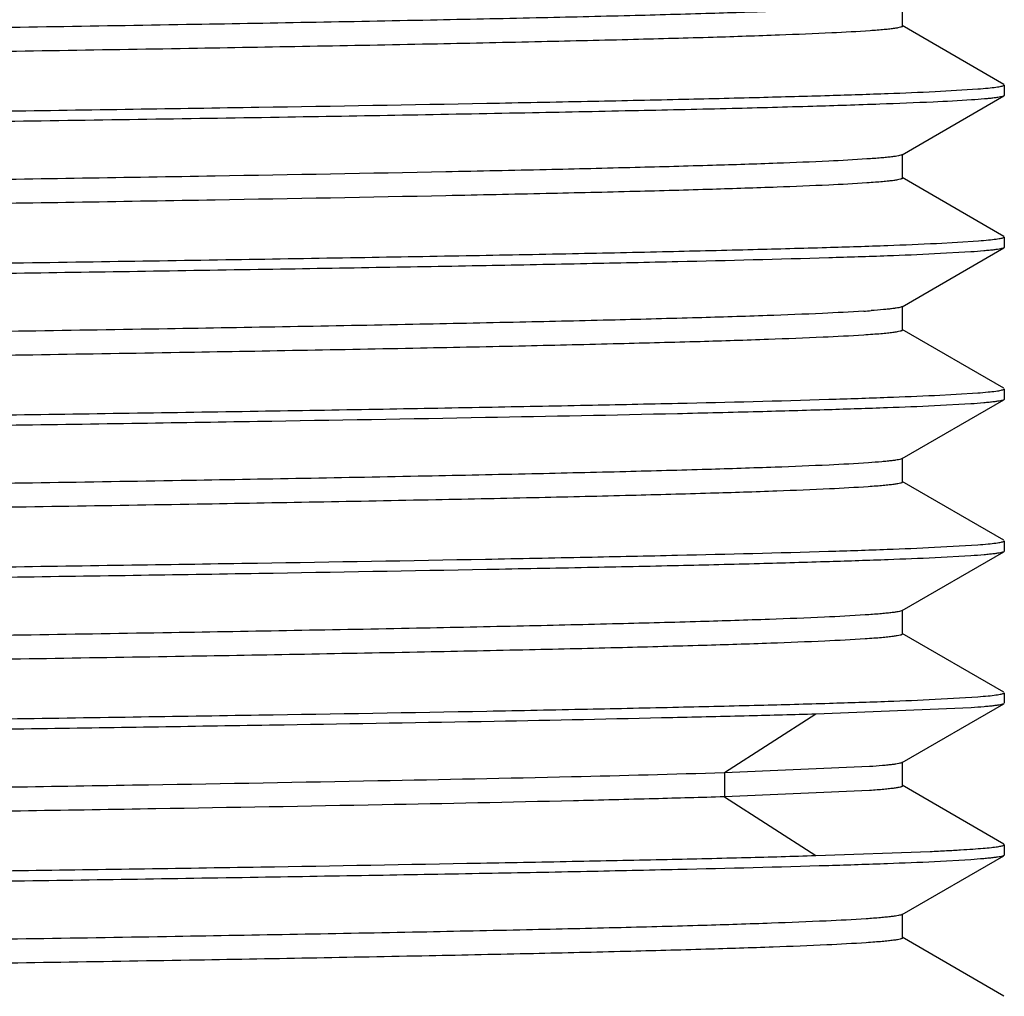
# Model space of a CAD drawing. Units: inches. Extents: x 0 to 11, y 0 to 8.5.
# Drawn here: x 7.9 to 8.1, y 5.5 to 5.7 of the extents above; entities that cross this region are included whole.
import ezdxf

# ---------------------------------------------------------------- set-up
doc = ezdxf.new("R2010")
doc.units = ezdxf.units.IN
doc.header["$LTSCALE"] = 0.605
doc.header["$MEASUREMENT"] = 0
doc.layers.get('0').update_dxf_attribs({"linetype": 'CONTINUOUS'})

msp = doc.modelspace()

# ---------------------------------------------------------------- linework, layer by layer
at = {"color": 7, "linetype": 'Continuous'}
for p, q in [((8.09289, 5.66961), (8.09289, 5.67354)), ((8.10957, 5.66002), (8.09281, 5.6697)), ((8.10964, 5.65994), (8.10964, 5.6582)), ((8.09281, 5.64845), (8.10956, 5.65812)), ((8.09825, 5.65886), (8.10531, 5.65928)), ((8.10964, 5.6582), (8.10956, 5.65812)), ((8.0929, 5.6446), (8.0929, 5.64854)), ((8.10957, 5.63502), (8.09281, 5.6447)), ((8.09848, 5.63387), (8.1054, 5.63429)), ((8.10964, 5.63494), (8.10964, 5.6332)), ((8.09282, 5.62345), (8.10957, 5.63312)), ((8.10412, 5.63246), (8.09818, 5.63212)), ((8.10964, 5.6332), (8.10957, 5.63312)), ((8.0929, 5.61961), (8.0929, 5.62354)), ((8.10956, 5.61003), (8.09282, 5.6197)), ((8.10964, 5.60994), (8.10964, 5.6082)), ((8.09282, 5.59845), (8.10957, 5.60813)), ((8.09817, 5.60886), (8.10527, 5.60927)), ((8.10964, 5.6082), (8.10957, 5.60812)), ((8.10412, 5.60745), (8.09816, 5.60712)), ((8.0929, 5.59461), (8.0929, 5.59854)), ((8.10956, 5.58503), (8.09282, 5.5947)), ((8.09816, 5.58386), (8.10528, 5.58427)), ((8.10964, 5.58494), (8.10964, 5.5832)), ((8.09281, 5.57345), (8.10957, 5.58313)), ((8.10416, 5.58245), (8.09825, 5.58213)), ((8.10964, 5.5832), (8.10957, 5.58312)), ((8.09289, 5.56961), (8.09289, 5.57354)), ((8.10957, 5.56002), (8.09281, 5.5697)), ((8.09825, 5.55886), (8.10531, 5.55928)), ((8.10964, 5.55994), (8.10964, 5.5582)), ((8.09281, 5.54845), (8.10956, 5.55812)), ((8.07864, 5.55641), (8.06358, 5.54675)), ((8.10421, 5.55746), (8.07864, 5.55641)), ((8.08747, 5.54778), (8.06357, 5.54675)), ((8.0929, 5.5446), (8.0929, 5.54854)), ((8.06357, 5.54675), (8.06357, 5.54281)), ((8.10957, 5.53502), (8.09281, 5.5447)), ((8.08745, 5.54384), (8.06357, 5.54281)), ((8.06358, 5.54281), (8.07864, 5.53315)), ((8.10964, 5.53494), (8.10964, 5.5332)), ((8.07864, 5.53315), (8.09745, 5.53382)), ((8.10964, 5.5332), (8.10957, 5.53312)), ((8.09282, 5.52345), (8.10957, 5.53312)), ((8.10412, 5.53246), (8.09817, 5.53212)), ((8.0929, 5.51961), (8.0929, 5.52354)), ((8.10956, 5.51003), (8.09282, 5.5197))]:
    msp.add_line(p, q, dxfattribs=at)
msp.add_arc((8.07578, 5.78749), 0.16513, 273.726, 274.1566, dxfattribs=at)
for points, knots in [([(8.08756, 5.67278), (8.08543, 5.67263), (8.08039, 5.67236), (8.07164, 5.67201), (8.06059, 5.67165), (8.04732, 5.67129), (8.03194, 5.67093), (8.0076, 5.67042), (7.97303, 5.6698), (7.92743, 5.66908), (7.87747, 5.66836), (7.82485, 5.66764), (7.78014, 5.66704), (7.74439, 5.66655), (7.71813, 5.66618), (7.69255, 5.66582), (7.66788, 5.66545), (7.64432, 5.66509), (7.62208, 5.66472), (7.60134, 5.66436), (7.58228, 5.664), (7.56506, 5.66363), (7.55193, 5.66332), (7.54246, 5.66307), (7.53617, 5.66288), (7.53043, 5.6627), (7.52526, 5.66252), (7.52067, 5.66234), (7.51668, 5.66216), (7.51328, 5.66198), (7.51083, 5.66182), (7.50918, 5.66169), (7.50817, 5.6616), (7.50732, 5.66151), (7.50662, 5.66142), (7.50608, 5.66133), (7.50572, 5.66125), (7.50551, 5.66118), (7.50541, 5.66114), (7.50533, 5.66108), (7.50533, 5.66104)], [0, 0, 0, 0, 0.010961, 0.026034, 0.045069, 0.067915, 0.094413, 0.124326, 0.19328, 0.272497, 0.359255, 0.450631, 0.543524, 0.589555, 0.63478, 0.67882, 0.721309, 0.761885, 0.800182, 0.835884, 0.868708, 0.898374, 0.9246, 0.936349, 0.947164, 0.957023, 0.965909, 0.9738, 0.980679, 0.986525, 0.99132, 0.993321, 0.995057, 0.996528, 0.997736, 0.99868, 0.999364, 0.99961, 0.999794, 1, 1, 1, 1]), ([(8.09289, 5.66961), (8.09289, 5.66956), (8.09281, 5.66951), (8.0927, 5.66946), (8.09247, 5.66939), (8.09209, 5.66931), (8.09151, 5.66921), (8.09075, 5.66912), (8.08942, 5.66898), (8.08834, 5.6689), (8.08756, 5.66884)], [0, 0, 0, 0, 0.023277, 0.044361, 0.072606, 0.1513, 0.260116, 0.399291, 0.568947, 1, 1, 1, 1]), ([(8.08756, 5.66884), (8.08546, 5.6687), (8.08048, 5.66843), (8.07187, 5.66808), (8.06099, 5.66772), (8.04793, 5.66737), (8.03281, 5.66701), (8.00887, 5.6665), (7.97486, 5.66589), (7.92996, 5.66518), (7.88071, 5.66447), (7.82875, 5.66376), (7.77581, 5.66304), (7.73187, 5.66244), (7.69755, 5.66195), (7.67293, 5.66159), (7.64936, 5.66123), (7.62704, 5.66087), (7.60615, 5.66051), (7.58687, 5.66015), (7.56934, 5.65979), (7.55374, 5.65943), (7.54199, 5.65912), (7.53365, 5.65887), (7.5282, 5.65869), (7.52332, 5.65851), (7.51902, 5.65833), (7.51529, 5.65815), (7.51216, 5.65797), (7.50992, 5.65782), (7.50844, 5.65769), (7.50755, 5.6576), (7.50681, 5.65751), (7.50623, 5.65742), (7.5058, 5.65733), (7.50556, 5.65727), (7.50547, 5.65723)], [0, 0, 0, 0, 0.010828, 0.025686, 0.044427, 0.066907, 0.092972, 0.122397, 0.190242, 0.268241, 0.353776, 0.444018, 0.535971, 0.626579, 0.670429, 0.712831, 0.753433, 0.791879, 0.827848, 0.861064, 0.891256, 0.918148, 0.941501, 0.9518, 0.961156, 0.969549, 0.976961, 0.983373, 0.988767, 0.993126, 0.994916, 0.996448, 0.997721, 0.998735, 0.999494, 1, 1, 1, 1]), ([(8.10531, 5.65928), (8.10587, 5.65932), (8.10686, 5.6594), (8.10801, 5.65952), (8.10872, 5.65963), (8.1091, 5.6597), (8.10937, 5.65977), (8.10952, 5.65982), (8.10958, 5.65986)], [0, 0, 0, 0, 0.391832, 0.688663, 0.801498, 0.890757, 0.956713, 1, 1, 1, 1]), ([(7.49999, 5.64852), (7.50257, 5.64864), (7.50838, 5.64887), (7.51802, 5.64919), (7.52952, 5.64951), (7.54833, 5.64998), (7.5758, 5.6505), (7.60572, 5.65102), (7.63238, 5.65144), (7.65411, 5.65176), (7.67679, 5.65207), (7.70028, 5.6524), (7.72442, 5.65273), (7.75745, 5.65316), (7.79915, 5.65368), (7.84084, 5.65423), (7.87387, 5.65466), (7.89801, 5.65497), (7.9215, 5.65529), (7.94418, 5.65562), (7.96591, 5.65595), (7.99256, 5.65636), (8.01748, 5.65677), (8.04051, 5.65723), (8.05547, 5.65755), (8.06874, 5.65787), (8.08023, 5.65818), (8.08987, 5.65849), (8.09567, 5.65873), (8.09825, 5.65886)], [0, 0, 0, 0, 0.012961, 0.029128, 0.048395, 0.070636, 0.123434, 0.186137, 0.220695, 0.257093, 0.295091, 0.334439, 0.374877, 0.416139, 0.500044, 0.583948, 0.625208, 0.665643, 0.704987, 0.742981, 0.779374, 0.813927, 0.876616, 0.904339, 0.929399, 0.951632, 0.97089, 0.987048, 1, 1, 1, 1]), ([(8.10956, 5.65811), (8.1095, 5.65808), (8.10932, 5.65802), (8.10898, 5.65794), (8.10851, 5.65786), (8.10791, 5.65778), (8.10718, 5.6577), (8.10596, 5.65758), (8.10497, 5.65751), (8.10427, 5.65746)], [0, 0, 0, 0, 0.04174, 0.106798, 0.195725, 0.308632, 0.445534, 0.60642, 1, 1, 1, 1]), ([(8.10427, 5.65746), (8.10216, 5.65732), (8.09713, 5.65706), (8.08841, 5.65672), (8.07737, 5.65637), (8.06412, 5.65601), (8.04874, 5.65567), (8.02438, 5.65518), (7.98968, 5.65456), (7.95244, 5.65401), (7.91995, 5.65355), (7.894, 5.65319), (7.86729, 5.65283), (7.84003, 5.65249), (7.81245, 5.65214), (7.79398, 5.65189), (7.78472, 5.65177)], [0, 0, 0, 0, 0.019913, 0.04729, 0.081918, 0.12352, 0.171764, 0.226266, 0.352257, 0.497474, 0.575865, 0.657286, 0.741086, 0.826595, 0.91313, 1, 1, 1, 1]), ([(8.09281, 5.64845), (8.09275, 5.64841), (8.09255, 5.64834), (8.09218, 5.64826), (8.09167, 5.64817), (8.09102, 5.64809), (8.09023, 5.648), (8.08889, 5.64788), (8.08781, 5.6478), (8.08704, 5.64775)], [0, 0, 0, 0, 0.041101, 0.105531, 0.193896, 0.306445, 0.443323, 0.604602, 1, 1, 1, 1]), ([(8.08704, 5.64775), (8.08494, 5.6476), (8.08001, 5.64734), (8.07152, 5.647), (8.06091, 5.64666), (8.04825, 5.64631), (8.03362, 5.64596), (8.01057, 5.64547), (7.97785, 5.64488), (7.93466, 5.64419), (7.88722, 5.6435), (7.83702, 5.6428), (7.80281, 5.64234), (7.7855, 5.64211)], [0, 0, 0, 0, 0.020941, 0.049161, 0.084437, 0.126544, 0.175188, 0.229929, 0.355905, 0.500684, 0.659629, 0.827829, 1, 1, 1, 1]), ([(8.08704, 5.64381), (8.08494, 5.64367), (8.08001, 5.64341), (8.07153, 5.64307), (8.06092, 5.64272), (8.04825, 5.64237), (8.03363, 5.64203), (8.01057, 5.64154), (7.97786, 5.64094), (7.93466, 5.64025), (7.88722, 5.63956), (7.84569, 5.63899), (7.81148, 5.63853), (7.79417, 5.63828), (7.7855, 5.63817)], [0, 0, 0, 0, 0.020938, 0.049156, 0.08443, 0.126536, 0.175178, 0.229919, 0.355895, 0.500675, 0.659622, 0.827825, 0.913752, 1, 1, 1, 1]), ([(8.0929, 5.6446), (8.0929, 5.64456), (8.0928, 5.6445), (8.09268, 5.64445), (8.09243, 5.64437), (8.09202, 5.64429), (8.09137, 5.64419), (8.09055, 5.6441), (8.08954, 5.644), (8.08836, 5.6439), (8.0875, 5.64384), (8.08704, 5.64381)], [0, 0, 0, 0, 0.022674, 0.043584, 0.071697, 0.150221, 0.25899, 0.398287, 0.568268, 0.768898, 1, 1, 1, 1]), ([(7.78472, 5.62851), (7.79344, 5.62862), (7.81085, 5.62883), (7.83686, 5.62917), (7.86261, 5.62951), (7.89588, 5.62995), (7.92819, 5.63038), (7.95931, 5.63084), (7.98106, 5.63118), (8.00152, 5.63151), (8.02054, 5.63184), (8.03799, 5.63217), (8.05374, 5.63251), (8.06769, 5.63285), (8.07973, 5.63317), (8.08978, 5.63349), (8.09581, 5.63374), (8.09848, 5.63387)], [0, 0, 0, 0, 0.083363, 0.166459, 0.2487, 0.329502, 0.48451, 0.557616, 0.627092, 0.692445, 0.75321, 0.808958, 0.859294, 0.903859, 0.942339, 0.974461, 1, 1, 1, 1]), ([(8.1054, 5.63429), (8.10595, 5.63433), (8.10692, 5.63441), (8.10804, 5.63453), (8.10874, 5.63463), (8.10911, 5.6347), (8.10938, 5.63477), (8.10953, 5.63483), (8.10958, 5.63486)], [0, 0, 0, 0, 0.391896, 0.688765, 0.801603, 0.89085, 0.956772, 1, 1, 1, 1]), ([(8.09818, 5.63212), (8.09559, 5.63199), (8.08978, 5.63176), (8.07569, 5.63131), (8.05919, 5.6309), (8.04039, 5.63049), (8.02384, 5.63017), (8.00581, 5.62986), (7.97917, 5.62942), (7.94314, 5.62885), (7.8973, 5.62824), (7.85727, 5.62771), (7.82427, 5.62727), (7.79916, 5.62696), (7.77405, 5.62664), (7.74104, 5.62621), (7.70101, 5.62567), (7.66206, 5.62515), (7.63249, 5.62471), (7.61187, 5.62438), (7.59248, 5.62406), (7.56945, 5.62366), (7.54846, 5.62324), (7.52965, 5.62278), (7.51814, 5.62246), (7.50848, 5.62216), (7.50266, 5.62192), (7.50007, 5.6218)], [0, 0, 0, 0, 0.012982, 0.029164, 0.07069, 0.095761, 0.12349, 0.153695, 0.186178, 0.257109, 0.33442, 0.41608, 0.457873, 0.499944, 0.542016, 0.583811, 0.665477, 0.742797, 0.779187, 0.813741, 0.846232, 0.876446, 0.929265, 0.951523, 0.970812, 0.987006, 1, 1, 1, 1]), ([(8.10957, 5.63312), (8.10951, 5.63308), (8.10932, 5.63302), (8.10898, 5.63295), (8.10849, 5.63287), (8.10788, 5.63279), (8.10713, 5.6327), (8.10586, 5.63259), (8.10485, 5.63251), (8.10412, 5.63246)], [0, 0, 0, 0, 0.040631, 0.104877, 0.193289, 0.306007, 0.443062, 0.604444, 1, 1, 1, 1]), ([(8.08651, 5.62271), (8.08425, 5.62256), (8.07894, 5.62229), (8.06983, 5.62194), (8.05844, 5.62159), (8.04488, 5.62123), (8.02926, 5.62087), (8.00471, 5.62036), (7.96997, 5.61975), (7.92429, 5.61903), (7.87442, 5.61832), (7.82203, 5.6176), (7.77758, 5.617), (7.74208, 5.61652), (7.71603, 5.61615), (7.69067, 5.61579), (7.66622, 5.61543), (7.64289, 5.61506), (7.62087, 5.6147), (7.60034, 5.61434), (7.58148, 5.61398), (7.56445, 5.61362), (7.55146, 5.61331), (7.54208, 5.61306), (7.53586, 5.61288), (7.53019, 5.61269), (7.52508, 5.61251), (7.52055, 5.61233), (7.51659, 5.61215), (7.51323, 5.61197), (7.51046, 5.61179), (7.50854, 5.61164), (7.5073, 5.61151), (7.50661, 5.61142), (7.50607, 5.61133), (7.50571, 5.61125), (7.50551, 5.61119), (7.5054, 5.61114), (7.50532, 5.61108), (7.50532, 5.61104)], [0, 0, 0, 0, 0.011668, 0.027411, 0.047071, 0.07046, 0.097395, 0.127681, 0.197203, 0.276652, 0.363414, 0.454547, 0.54702, 0.592791, 0.637738, 0.681475, 0.72364, 0.763893, 0.801894, 0.8373, 0.869819, 0.899206, 0.925213, 0.936871, 0.947593, 0.957358, 0.966152, 0.973962, 0.980772, 0.986568, 0.991338, 0.995067, 0.996537, 0.997743, 0.998686, 0.999367, 0.999612, 0.999795, 1, 1, 1, 1]), ([(8.09282, 5.62345), (8.09276, 5.62341), (8.09258, 5.62335), (8.09225, 5.62327), (8.0918, 5.6232), (8.09123, 5.62312), (8.09053, 5.62304), (8.08936, 5.62292), (8.08841, 5.62284), (8.08774, 5.6228)], [0, 0, 0, 0, 0.042777, 0.108536, 0.197817, 0.310786, 0.447494, 0.607947, 1, 1, 1, 1]), ([(8.0929, 5.61961), (8.0929, 5.61959), (8.09287, 5.61954), (8.09279, 5.61949), (8.09266, 5.61944), (8.0924, 5.61937), (8.09193, 5.61928), (8.09123, 5.61918), (8.09033, 5.61908), (8.08923, 5.61897), (8.08793, 5.61887), (8.087, 5.61881), (8.0865, 5.61877)], [0, 0, 0, 0, 0.008897, 0.023004, 0.043936, 0.072148, 0.15099, 0.260086, 0.399548, 0.569383, 0.769554, 1, 1, 1, 1]), ([(8.0865, 5.61877), (8.08427, 5.61863), (8.07904, 5.61836), (8.07007, 5.61801), (8.05887, 5.61766), (8.04554, 5.61731), (8.0302, 5.61695), (8.00608, 5.61645), (7.97195, 5.61584), (7.92703, 5.61514), (7.87793, 5.61443), (7.82625, 5.61372), (7.77368, 5.61301), (7.72195, 5.6123), (7.68012, 5.6117), (7.64835, 5.61121), (7.62624, 5.61086), (7.60555, 5.6105), (7.58645, 5.61014), (7.5691, 5.60978), (7.55362, 5.60943), (7.54196, 5.60912), (7.53367, 5.60887), (7.52827, 5.60869), (7.52342, 5.60851), (7.51914, 5.60833), (7.51542, 5.60816), (7.51229, 5.60798), (7.50974, 5.6078), (7.50799, 5.60765), (7.50689, 5.60752), (7.50628, 5.60743), (7.50583, 5.60735), (7.50559, 5.60728), (7.50549, 5.60724)], [0, 0, 0, 0, 0.011521, 0.027028, 0.046367, 0.069358, 0.095823, 0.125576, 0.193896, 0.272027, 0.357464, 0.447373, 0.538832, 0.62885, 0.714458, 0.754737, 0.792895, 0.828597, 0.861545, 0.891496, 0.918212, 0.941453, 0.9517, 0.961006, 0.969358, 0.976742, 0.983145, 0.988553, 0.992952, 0.99633, 0.997632, 0.998677, 0.999465, 1, 1, 1, 1]), ([(8.10527, 5.60927), (8.10584, 5.60931), (8.10684, 5.60939), (8.10799, 5.60952), (8.10871, 5.60962), (8.10909, 5.60969), (8.10937, 5.60977), (8.10952, 5.60982), (8.10958, 5.60986)], [0, 0, 0, 0, 0.391804, 0.688695, 0.801574, 0.890852, 0.956775, 1, 1, 1, 1]), ([(7.50008, 5.59852), (7.50267, 5.59864), (7.50848, 5.59888), (7.51814, 5.5992), (7.52965, 5.59952), (7.54294, 5.59983), (7.5579, 5.60015), (7.57446, 5.60047), (7.59249, 5.6008), (7.61188, 5.60112), (7.6325, 5.60144), (7.66206, 5.60187), (7.70101, 5.60243), (7.74105, 5.60294), (7.77405, 5.60336), (7.79916, 5.60369), (7.82427, 5.60402), (7.85727, 5.60444), (7.8973, 5.60495), (7.94313, 5.60561), (7.97916, 5.60614), (8.0058, 5.60658), (8.02383, 5.60691), (8.04038, 5.60723), (8.05918, 5.60762), (8.07569, 5.60803), (8.08977, 5.6085), (8.09559, 5.60874), (8.09817, 5.60886)], [0, 0, 0, 0, 0.012996, 0.029192, 0.048483, 0.070741, 0.095823, 0.123561, 0.153775, 0.186266, 0.220819, 0.257209, 0.334527, 0.416191, 0.457985, 0.500055, 0.542125, 0.583917, 0.665575, 0.742884, 0.813814, 0.846296, 0.876502, 0.904232, 0.929303, 0.970831, 0.987016, 1, 1, 1, 1]), ([(8.10957, 5.60812), (8.1095, 5.60808), (8.10932, 5.60802), (8.10897, 5.60795), (8.10849, 5.60787), (8.10788, 5.60779), (8.10713, 5.6077), (8.10586, 5.60758), (8.10484, 5.6075), (8.10412, 5.60745)], [0, 0, 0, 0, 0.040762, 0.105129, 0.193645, 0.306422, 0.443475, 0.604786, 1, 1, 1, 1]), ([(8.09816, 5.60712), (8.09557, 5.607), (8.08975, 5.60677), (8.08009, 5.60646), (8.06857, 5.60613), (8.04975, 5.60567), (8.02227, 5.60514), (7.99233, 5.60463), (7.96567, 5.6042), (7.94394, 5.60388), (7.92126, 5.60357), (7.88954, 5.60314), (7.84867, 5.60258), (7.80726, 5.60207), (7.77381, 5.60164), (7.74885, 5.60131), (7.72423, 5.60098), (7.69253, 5.60057), (7.65491, 5.60006), (7.61888, 5.59949), (7.59224, 5.59906), (7.57422, 5.59875), (7.55768, 5.59842), (7.54273, 5.5981), (7.52947, 5.59777), (7.51798, 5.59746), (7.50834, 5.59715), (7.50254, 5.59692), (7.49997, 5.59679)], [0, 0, 0, 0, 0.012994, 0.029192, 0.048487, 0.070752, 0.123591, 0.186321, 0.220889, 0.257293, 0.295295, 0.334643, 0.416338, 0.500229, 0.54231, 0.584112, 0.62536, 0.665782, 0.743091, 0.814009, 0.846481, 0.876671, 0.904382, 0.929431, 0.951653, 0.970903, 0.987053, 1, 1, 1, 1]), ([(8.09282, 5.59845), (8.09275, 5.59841), (8.09256, 5.59835), (8.0922, 5.59826), (8.09171, 5.59818), (8.09109, 5.5981), (8.09032, 5.59801), (8.08904, 5.59789), (8.08801, 5.59781), (8.08727, 5.59776)], [0, 0, 0, 0, 0.041711, 0.106674, 0.195442, 0.308199, 0.445016, 0.60592, 1, 1, 1, 1]), ([(8.08727, 5.59776), (8.08511, 5.59761), (8.08, 5.59734), (8.07115, 5.59699), (8.06, 5.59663), (8.04665, 5.59627), (8.03121, 5.59591), (8.00681, 5.5954), (7.9722, 5.59478), (7.92657, 5.59407), (7.87664, 5.59335), (7.82409, 5.59263), (7.77946, 5.59203), (7.74378, 5.59154), (7.71757, 5.59117), (7.69206, 5.59081), (7.66745, 5.59045), (7.64395, 5.59008), (7.62177, 5.58972), (7.60109, 5.58935), (7.58209, 5.58899), (7.56492, 5.58863), (7.55182, 5.58832), (7.54237, 5.58806), (7.5361, 5.58788), (7.53038, 5.5877), (7.52523, 5.58752), (7.52066, 5.58734), (7.51667, 5.58716), (7.51328, 5.58698), (7.51083, 5.58682), (7.50918, 5.58669), (7.50817, 5.5866), (7.50732, 5.58651), (7.50662, 5.58642), (7.50608, 5.58633), (7.50572, 5.58625), (7.50551, 5.58619), (7.50541, 5.58614), (7.50533, 5.58608), (7.50533, 5.58604)], [0, 0, 0, 0, 0.011148, 0.026411, 0.045625, 0.06862, 0.095228, 0.125245, 0.194358, 0.273626, 0.360383, 0.451683, 0.544453, 0.59041, 0.635558, 0.67951, 0.721906, 0.762393, 0.800615, 0.836232, 0.868968, 0.898559, 0.924738, 0.936466, 0.947255, 0.957087, 0.965946, 0.973814, 0.980677, 0.986516, 0.991315, 0.993318, 0.995057, 0.99653, 0.997738, 0.998682, 0.999365, 0.99961, 0.999794, 1, 1, 1, 1]), ([(8.08726, 5.59382), (8.08514, 5.59368), (8.08012, 5.59341), (8.07146, 5.59306), (8.06056, 5.59271), (8.04753, 5.59236), (8.03246, 5.592), (8.00865, 5.5915), (7.97486, 5.59089), (7.93028, 5.59019), (7.8814, 5.58948), (7.82982, 5.58877), (7.77724, 5.58806), (7.72537, 5.58735), (7.68338, 5.58675), (7.6514, 5.58626), (7.62911, 5.5859), (7.60822, 5.58555), (7.58889, 5.58519), (7.57129, 5.58483), (7.55555, 5.58447), (7.54181, 5.58412), (7.53167, 5.58381), (7.52464, 5.58356), (7.5202, 5.58338), (7.51634, 5.5832), (7.51305, 5.58303), (7.51034, 5.58285), (7.50824, 5.58268), (7.50686, 5.58252), (7.50606, 5.58239), (7.50576, 5.58232), (7.50563, 5.58229)], [0, 0, 0, 0, 0.010959, 0.025913, 0.044702, 0.067166, 0.093143, 0.122445, 0.189937, 0.26742, 0.352381, 0.442012, 0.533398, 0.623542, 0.709475, 0.749991, 0.788423, 0.824434, 0.857742, 0.888093, 0.915236, 0.938917, 0.958945, 0.967548, 0.975189, 0.981852, 0.987521, 0.99218, 0.995813, 0.998417, 0.999335, 1, 1, 1, 1]), ([(8.0929, 5.59461), (8.0929, 5.59456), (8.09281, 5.5945), (8.09269, 5.59445), (8.09245, 5.59438), (8.09205, 5.5943), (8.09143, 5.5942), (8.09063, 5.59411), (8.08967, 5.59401), (8.08852, 5.59391), (8.0877, 5.59385), (8.08726, 5.59382)], [0, 0, 0, 0, 0.022988, 0.044046, 0.072309, 0.151118, 0.260097, 0.399433, 0.569186, 0.769376, 1, 1, 1, 1]), ([(7.49997, 5.57352), (7.50254, 5.57364), (7.50834, 5.57387), (7.51798, 5.57419), (7.52947, 5.57452), (7.54273, 5.57484), (7.55768, 5.57515), (7.58069, 5.57559), (7.6056, 5.57603), (7.63224, 5.57644), (7.65395, 5.57675), (7.67662, 5.57707), (7.7001, 5.5774), (7.72423, 5.57773), (7.74885, 5.57804), (7.77381, 5.57836), (7.80726, 5.57879), (7.84867, 5.57934), (7.88954, 5.57985), (7.92126, 5.58029), (7.94394, 5.58062), (7.96567, 5.58095), (7.99233, 5.58135), (8.01727, 5.58177), (8.04031, 5.58223), (8.05913, 5.58263), (8.07565, 5.58303), (8.08975, 5.58349), (8.09557, 5.58373), (8.09816, 5.58386)], [0, 0, 0, 0, 0.012946, 0.029097, 0.048346, 0.070569, 0.095617, 0.123328, 0.18599, 0.220529, 0.256908, 0.294887, 0.334218, 0.37464, 0.415888, 0.45769, 0.499771, 0.583662, 0.665356, 0.704705, 0.742706, 0.779111, 0.813679, 0.876409, 0.904158, 0.929247, 0.970807, 0.987005, 1, 1, 1, 1]), ([(8.10528, 5.58427), (8.10584, 5.58431), (8.10684, 5.5844), (8.108, 5.58452), (8.10871, 5.58462), (8.10909, 5.58469), (8.10937, 5.58477), (8.10952, 5.58482), (8.10958, 5.58486)], [0, 0, 0, 0, 0.391837, 0.688687, 0.801532, 0.89079, 0.95673, 1, 1, 1, 1]), ([(8.09825, 5.58213), (8.09567, 5.582), (8.08987, 5.58178), (8.08023, 5.58146), (8.06873, 5.58113), (8.05546, 5.58081), (8.0405, 5.5805), (8.01747, 5.58006), (7.99255, 5.57962), (7.9659, 5.5792), (7.94417, 5.57889), (7.92149, 5.57857), (7.898, 5.57825), (7.87386, 5.57792), (7.84083, 5.57749), (7.79914, 5.57697), (7.75744, 5.57642), (7.72441, 5.57599), (7.70027, 5.57568), (7.67678, 5.57536), (7.6541, 5.57503), (7.63237, 5.5747), (7.60571, 5.57429), (7.57579, 5.57379), (7.54832, 5.57322), (7.52952, 5.57278), (7.51802, 5.57247), (7.50837, 5.57215), (7.50257, 5.57191), (7.49999, 5.57179)], [0, 0, 0, 0, 0.012953, 0.029112, 0.048372, 0.070606, 0.095667, 0.123392, 0.186083, 0.220637, 0.257031, 0.295025, 0.33437, 0.374805, 0.416066, 0.499969, 0.583874, 0.625136, 0.665573, 0.70492, 0.742918, 0.779315, 0.813873, 0.876573, 0.929369, 0.951609, 0.970874, 0.98704, 1, 1, 1, 1]), ([(8.10957, 5.58312), (8.1095, 5.58308), (8.10932, 5.58302), (8.10897, 5.58295), (8.10849, 5.58287), (8.10788, 5.58278), (8.10714, 5.5827), (8.10589, 5.58258), (8.10488, 5.5825), (8.10416, 5.58245)], [0, 0, 0, 0, 0.041155, 0.10581, 0.19451, 0.307356, 0.444358, 0.605495, 1, 1, 1, 1]), ([(8.08675, 5.57273), (8.08452, 5.57258), (8.07926, 5.57231), (8.07022, 5.57196), (8.05891, 5.5716), (8.04541, 5.57124), (8.02984, 5.57088), (8.00532, 5.57037), (7.97061, 5.56976), (7.92494, 5.56904), (7.87504, 5.56833), (7.82259, 5.56761), (7.77808, 5.56701), (7.74252, 5.56652), (7.71642, 5.56616), (7.69101, 5.5658), (7.66651, 5.56543), (7.64313, 5.56507), (7.62106, 5.56471), (7.60049, 5.56434), (7.58159, 5.56398), (7.56452, 5.56362), (7.55151, 5.56331), (7.54212, 5.56306), (7.53588, 5.56288), (7.5302, 5.56269), (7.52508, 5.56251), (7.52053, 5.56233), (7.51657, 5.56215), (7.51321, 5.56197), (7.51045, 5.56179), (7.50853, 5.56164), (7.5073, 5.56151), (7.50661, 5.56142), (7.50607, 5.56133), (7.50572, 5.56125), (7.50551, 5.56118), (7.50541, 5.56114), (7.50533, 5.56108), (7.50533, 5.56104)], [0, 0, 0, 0, 0.011542, 0.027142, 0.046651, 0.06992, 0.096786, 0.127005, 0.196397, 0.275831, 0.362599, 0.453806, 0.546385, 0.592217, 0.637222, 0.681027, 0.723273, 0.7636, 0.801648, 0.837108, 0.869702, 0.899153, 0.925183, 0.936844, 0.947576, 0.957359, 0.966175, 0.974006, 0.98083, 0.986631, 0.991388, 0.995095, 0.996555, 0.997753, 0.99869, 0.999368, 0.999612, 0.999795, 1, 1, 1, 1]), ([(8.09281, 5.57345), (8.09274, 5.57341), (8.09253, 5.57334), (8.09215, 5.57325), (8.09162, 5.57317), (8.09094, 5.57308), (8.0901, 5.57299), (8.08869, 5.57286), (8.08756, 5.57278), (8.08675, 5.57273)], [0, 0, 0, 0, 0.040627, 0.10477, 0.193001, 0.30552, 0.442433, 0.603807, 1, 1, 1, 1]), ([(8.09289, 5.56961), (8.09289, 5.56956), (8.0928, 5.5695), (8.09267, 5.56945), (8.09241, 5.56937), (8.09197, 5.56928), (8.09129, 5.56918), (8.09042, 5.56908), (8.08936, 5.56898), (8.08811, 5.56888), (8.08721, 5.56882), (8.08673, 5.56879)], [0, 0, 0, 0, 0.022429, 0.043317, 0.071445, 0.150056, 0.258929, 0.398273, 0.568205, 0.768792, 1, 1, 1, 1]), ([(8.08673, 5.56879), (8.08453, 5.56864), (8.07935, 5.56838), (8.07046, 5.56803), (8.05935, 5.56768), (8.0461, 5.56732), (8.03083, 5.56696), (8.00678, 5.56646), (7.97273, 5.56586), (7.92789, 5.56515), (7.87883, 5.56444), (7.82715, 5.56373), (7.77456, 5.56302), (7.72278, 5.56232), (7.68089, 5.56171), (7.64906, 5.56123), (7.6269, 5.56087), (7.60616, 5.56051), (7.587, 5.56015), (7.56958, 5.55979), (7.55404, 5.55944), (7.54234, 5.55913), (7.53401, 5.55888), (7.52857, 5.5587), (7.52368, 5.55852), (7.51935, 5.55834), (7.5156, 5.55817), (7.51244, 5.55799), (7.50986, 5.55781), (7.50809, 5.55766), (7.50697, 5.55753), (7.50635, 5.55744), (7.50589, 5.55736), (7.50563, 5.55729), (7.50552, 5.55725)], [0, 0, 0, 0, 0.011393, 0.026747, 0.045916, 0.068759, 0.095119, 0.124767, 0.192858, 0.270861, 0.356187, 0.446056, 0.537524, 0.627592, 0.713309, 0.753663, 0.791883, 0.827654, 0.860705, 0.890771, 0.917582, 0.940901, 0.951201, 0.96057, 0.96899, 0.976442, 0.982908, 0.98837, 0.992811, 0.996226, 0.997551, 0.99862, 0.999435, 1, 1, 1, 1]), ([(8.10531, 5.55928), (8.10587, 5.55932), (8.10686, 5.5594), (8.10801, 5.55952), (8.10872, 5.55963), (8.1091, 5.5597), (8.10937, 5.55977), (8.10952, 5.55982), (8.10958, 5.55986)], [0, 0, 0, 0, 0.391831, 0.688662, 0.801497, 0.890756, 0.956712, 1, 1, 1, 1]), ([(7.49999, 5.54852), (7.50257, 5.54864), (7.50837, 5.54887), (7.51802, 5.54919), (7.52952, 5.54951), (7.54832, 5.54998), (7.57579, 5.5505), (7.60571, 5.55102), (7.63237, 5.55144), (7.6541, 5.55176), (7.67678, 5.55207), (7.70027, 5.5524), (7.72441, 5.55273), (7.75744, 5.55316), (7.79914, 5.55368), (7.84083, 5.55423), (7.87386, 5.55466), (7.898, 5.55497), (7.92149, 5.55529), (7.94417, 5.55562), (7.9659, 5.55595), (7.99255, 5.55636), (8.01747, 5.55677), (8.0405, 5.55723), (8.05546, 5.55755), (8.06873, 5.55787), (8.08023, 5.55818), (8.08987, 5.55849), (8.09567, 5.55873), (8.09825, 5.55886)], [0, 0, 0, 0, 0.01296, 0.029125, 0.048391, 0.070631, 0.123427, 0.186128, 0.220686, 0.257083, 0.295081, 0.334428, 0.374865, 0.416127, 0.500032, 0.583936, 0.625196, 0.665631, 0.704976, 0.74297, 0.779364, 0.813918, 0.876609, 0.904333, 0.929394, 0.951628, 0.970887, 0.987046, 1, 1, 1, 1]), ([(8.10956, 5.55812), (8.1095, 5.55808), (8.10931, 5.55802), (8.10897, 5.55794), (8.1085, 5.55786), (8.10789, 5.55778), (8.10716, 5.5577), (8.10591, 5.55758), (8.10492, 5.55751), (8.10421, 5.55746)], [0, 0, 0, 0, 0.041559, 0.106522, 0.195404, 0.308298, 0.445221, 0.606167, 1, 1, 1, 1]), ([(8.07864, 5.55641), (8.07497, 5.55631), (8.06712, 5.5561), (8.04946, 5.55568), (8.02395, 5.55515), (7.98964, 5.55459), (7.95818, 5.5541), (7.93105, 5.55369), (7.90191, 5.5533), (7.86423, 5.55281), (7.81811, 5.55219), (7.77157, 5.55161), (7.73298, 5.55111), (7.7027, 5.5507), (7.67388, 5.55031), (7.63984, 5.54984), (7.60733, 5.54931), (7.58337, 5.5489), (7.56268, 5.54853), (7.54034, 5.54807), (7.52047, 5.54754), (7.50767, 5.54712), (7.50235, 5.54691), (7.49997, 5.54679)], [0, 0, 0, 0, 0.019038, 0.040725, 0.09154, 0.151287, 0.218602, 0.254624, 0.291951, 0.36966, 0.449956, 0.531006, 0.610963, 0.649958, 0.688001, 0.760362, 0.826396, 0.856563, 0.884597, 0.933637, 0.972399, 0.98764, 1, 1, 1, 1]), ([(8.09281, 5.54845), (8.09275, 5.54841), (8.09256, 5.54835), (8.09222, 5.54827), (8.09175, 5.54819), (8.09115, 5.5481), (8.09041, 5.54802), (8.08918, 5.5479), (8.08818, 5.54783), (8.08747, 5.54778)], [0, 0, 0, 0, 0.042008, 0.10707, 0.195798, 0.308453, 0.445184, 0.606062, 1, 1, 1, 1]), ([(8.06358, 5.54675), (8.05519, 5.54649), (8.03618, 5.546), (8.00458, 5.54536), (7.96719, 5.5447), (7.92505, 5.54405), (7.87936, 5.54339), (7.83141, 5.54273), (7.78255, 5.54207), (7.73415, 5.54141), (7.69474, 5.54085), (7.66446, 5.5404), (7.64307, 5.54007), (7.62279, 5.53973), (7.60374, 5.5394), (7.58609, 5.53907), (7.56994, 5.53874), (7.5554, 5.53841), (7.54435, 5.53812), (7.53638, 5.53789), (7.53111, 5.53772), (7.52631, 5.53756), (7.52199, 5.53739), (7.51816, 5.53723), (7.51483, 5.53706), (7.51199, 5.5369), (7.50966, 5.53673), (7.50804, 5.53659), (7.50699, 5.53647), (7.50641, 5.53639), (7.50595, 5.53631), (7.50565, 5.53624), (7.50547, 5.53617), (7.50538, 5.53613), (7.50532, 5.53608), (7.50532, 5.53604)], [0, 0, 0, 0, 0.045058, 0.102169, 0.169793, 0.245951, 0.328556, 0.41524, 0.503573, 0.591063, 0.675245, 0.715335, 0.753724, 0.790146, 0.824334, 0.856026, 0.885012, 0.911109, 0.93413, 0.944429, 0.95389, 0.962495, 0.970235, 0.9771, 0.983082, 0.98817, 0.992356, 0.995632, 0.996926, 0.99799, 0.998824, 0.999428, 0.999646, 0.99981, 1, 1, 1, 1]), ([(8.0929, 5.5446), (8.0929, 5.54456), (8.09281, 5.5445), (8.09269, 5.54445), (8.09247, 5.54438), (8.09208, 5.5443), (8.09148, 5.54421), (8.09071, 5.54412), (8.08978, 5.54402), (8.08867, 5.54393), (8.08788, 5.54387), (8.08745, 5.54384)], [0, 0, 0, 0, 0.023104, 0.044114, 0.072286, 0.150844, 0.259573, 0.398773, 0.568609, 0.769061, 1, 1, 1, 1]), ([(8.06357, 5.54281), (8.05972, 5.54269), (8.05143, 5.54246), (8.03266, 5.54199), (8.00532, 5.54143), (7.96843, 5.54079), (7.92686, 5.54014), (7.88176, 5.53948), (7.83437, 5.53883), (7.78601, 5.53818), (7.73801, 5.53753), (7.69884, 5.53697), (7.66868, 5.53653), (7.64731, 5.5362), (7.62699, 5.53587), (7.60786, 5.53554), (7.59006, 5.53521), (7.57371, 5.53488), (7.55891, 5.53455), (7.54577, 5.53423), (7.53591, 5.53394), (7.52892, 5.53371), (7.52437, 5.53355), (7.52031, 5.53338), (7.51672, 5.53322), (7.51362, 5.53306), (7.51101, 5.53289), (7.5089, 5.53273), (7.50745, 5.53259), (7.50655, 5.53247), (7.50606, 5.53239), (7.5057, 5.53231), (7.5055, 5.53225), (7.50543, 5.53222)], [0, 0, 0, 0, 0.020715, 0.044547, 0.100926, 0.167646, 0.242791, 0.324344, 0.410015, 0.497449, 0.584229, 0.667963, 0.707945, 0.74631, 0.7828, 0.817156, 0.849119, 0.878475, 0.905041, 0.92864, 0.94909, 0.958079, 0.966225, 0.97352, 0.979953, 0.985516, 0.9902, 0.993997, 0.996898, 0.998011, 0.998898, 0.999559, 1, 1, 1, 1]), ([(8.09745, 5.53382), (8.09834, 5.53386), (8.10001, 5.53394), (8.10235, 5.53407), (8.10436, 5.53421), (8.10605, 5.53433), (8.10741, 5.53446), (8.10833, 5.53457), (8.1089, 5.53466), (8.10921, 5.53472), (8.10943, 5.53479), (8.10955, 5.53484), (8.10959, 5.53487)], [0, 0, 0, 0, 0.2186, 0.410715, 0.576147, 0.714732, 0.826346, 0.910919, 0.943094, 0.968583, 0.98748, 1, 1, 1, 1]), ([(7.49406, 5.52318), (7.49588, 5.52331), (7.50014, 5.52353), (7.50742, 5.52384), (7.51649, 5.52416), (7.52729, 5.52446), (7.53975, 5.52476), (7.55946, 5.52519), (7.58759, 5.52574), (7.62505, 5.52632), (7.6591, 5.52683), (7.68822, 5.52725), (7.71915, 5.52766), (7.75879, 5.52816), (7.80685, 5.5288), (7.85473, 5.52939), (7.89397, 5.52992), (7.9244, 5.53035), (7.95279, 5.53075), (7.98572, 5.53123), (8.01674, 5.53178), (8.03904, 5.5322), (8.05363, 5.5325), (8.06667, 5.5328), (8.07483, 5.53303), (8.07864, 5.53315)], [0, 0, 0, 0, 0.009369, 0.021868, 0.037422, 0.055935, 0.077295, 0.101372, 0.157075, 0.221682, 0.293618, 0.331791, 0.371126, 0.452314, 0.5352, 0.61776, 0.697979, 0.736594, 0.773897, 0.843661, 0.905569, 0.933096, 0.958109, 0.980455, 1, 1, 1, 1]), ([(8.09817, 5.53212), (8.09559, 5.53199), (8.08978, 5.53176), (8.07569, 5.53131), (8.05918, 5.5309), (8.04038, 5.53049), (8.02383, 5.53017), (8.00581, 5.52986), (7.97917, 5.52942), (7.94313, 5.52885), (7.8973, 5.52824), (7.85727, 5.52771), (7.82427, 5.52727), (7.79916, 5.52696), (7.77405, 5.52664), (7.74105, 5.52622), (7.70102, 5.52567), (7.66206, 5.52515), (7.6325, 5.52471), (7.61188, 5.52438), (7.59249, 5.52406), (7.56946, 5.52366), (7.54847, 5.52324), (7.52965, 5.52278), (7.51814, 5.52246), (7.50848, 5.52216), (7.50267, 5.52192), (7.50008, 5.5218)], [0, 0, 0, 0, 0.012983, 0.029167, 0.070695, 0.095766, 0.123496, 0.153701, 0.186184, 0.257113, 0.334422, 0.41608, 0.457873, 0.499943, 0.542013, 0.583808, 0.665472, 0.742791, 0.77918, 0.813734, 0.846225, 0.876439, 0.929259, 0.951518, 0.970809, 0.987005, 1, 1, 1, 1]), ([(8.10957, 5.53312), (8.10951, 5.53308), (8.10932, 5.53302), (8.10898, 5.53295), (8.10849, 5.53287), (8.10788, 5.53279), (8.10713, 5.5327), (8.10586, 5.53259), (8.10484, 5.53251), (8.10412, 5.53246)], [0, 0, 0, 0, 0.040626, 0.104868, 0.193276, 0.305991, 0.443046, 0.604432, 1, 1, 1, 1]), ([(8.09282, 5.52345), (8.09275, 5.52341), (8.09255, 5.52334), (8.09218, 5.52326), (8.09166, 5.52317), (8.09099, 5.52309), (8.09018, 5.523), (8.08881, 5.52287), (8.08771, 5.52279), (8.08693, 5.52274)], [0, 0, 0, 0, 0.041053, 0.105615, 0.194205, 0.306971, 0.443952, 0.605139, 1, 1, 1, 1]), ([(8.08693, 5.52274), (8.08473, 5.52259), (8.07953, 5.52232), (8.07057, 5.52197), (8.05931, 5.52161), (8.04587, 5.52125), (8.03035, 5.52089), (8.00588, 5.52038), (7.97122, 5.51977), (7.92557, 5.51905), (7.87567, 5.51834), (7.82318, 5.51762), (7.77863, 5.51702), (7.74303, 5.51653), (7.71689, 5.51617), (7.69145, 5.5158), (7.66691, 5.51544), (7.64349, 5.51507), (7.62138, 5.51471), (7.60076, 5.51435), (7.58183, 5.51399), (7.56472, 5.51362), (7.55167, 5.51331), (7.54225, 5.51306), (7.53599, 5.51288), (7.5303, 5.5127), (7.52517, 5.51252), (7.52061, 5.51234), (7.51664, 5.51215), (7.51326, 5.51197), (7.51049, 5.5118), (7.50855, 5.51164), (7.50731, 5.51151), (7.50661, 5.51142), (7.50607, 5.51133), (7.50571, 5.51125), (7.50551, 5.51119), (7.5054, 5.51114), (7.50532, 5.51108), (7.50532, 5.51104)], [0, 0, 0, 0, 0.011371, 0.026841, 0.046259, 0.069435, 0.096184, 0.126312, 0.195615, 0.274955, 0.361716, 0.452939, 0.545576, 0.591449, 0.63651, 0.680367, 0.722658, 0.763037, 0.801164, 0.836694, 0.86933, 0.898825, 0.92493, 0.936633, 0.947397, 0.9572, 0.966028, 0.973867, 0.980703, 0.986521, 0.991309, 0.995052, 0.996527, 0.997738, 0.998683, 0.999367, 0.999612, 0.999795, 1, 1, 1, 1]), ([(8.08693, 5.5188), (8.08477, 5.51866), (8.07966, 5.51839), (8.07086, 5.51804), (8.05983, 5.51769), (8.04667, 5.51733), (8.03148, 5.51698), (8.00754, 5.51648), (7.9736, 5.51587), (7.92887, 5.51516), (7.87989, 5.51446), (7.82827, 5.51375), (7.77569, 5.51304), (7.72388, 5.51233), (7.68196, 5.51173), (7.65007, 5.51124), (7.62786, 5.51088), (7.60705, 5.51053), (7.58783, 5.51017), (7.57033, 5.50981), (7.55471, 5.50945), (7.54109, 5.5091), (7.53105, 5.50879), (7.52411, 5.50854), (7.51974, 5.50836), (7.51594, 5.50818), (7.51271, 5.50801), (7.51008, 5.50783), (7.50825, 5.50768), (7.50709, 5.50755), (7.50644, 5.50746), (7.50595, 5.50737), (7.50567, 5.5073), (7.50556, 5.50727)], [0, 0, 0, 0, 0.011196, 0.026383, 0.045417, 0.068117, 0.094304, 0.123794, 0.191654, 0.269414, 0.354585, 0.444337, 0.535754, 0.625844, 0.711637, 0.752046, 0.790359, 0.826243, 0.859393, 0.889564, 0.916519, 0.940017, 0.959841, 0.968332, 0.975857, 0.982402, 0.987956, 0.992503, 0.996031, 0.997409, 0.998529, 0.999392, 1, 1, 1, 1]), ([(8.0929, 5.51961), (8.0929, 5.51956), (8.09281, 5.5195), (8.09268, 5.51945), (8.09243, 5.51937), (8.092, 5.51929), (8.09134, 5.51919), (8.0905, 5.51909), (8.08948, 5.51899), (8.08827, 5.5189), (8.0874, 5.51883), (8.08693, 5.5188)], [0, 0, 0, 0, 0.022688, 0.043723, 0.072007, 0.150936, 0.260078, 0.399563, 0.569404, 0.769569, 1, 1, 1, 1])]:
    msp.add_open_spline(points, degree=3, knots=knots, dxfattribs=at)

doc.saveas('drawing.dxf')
